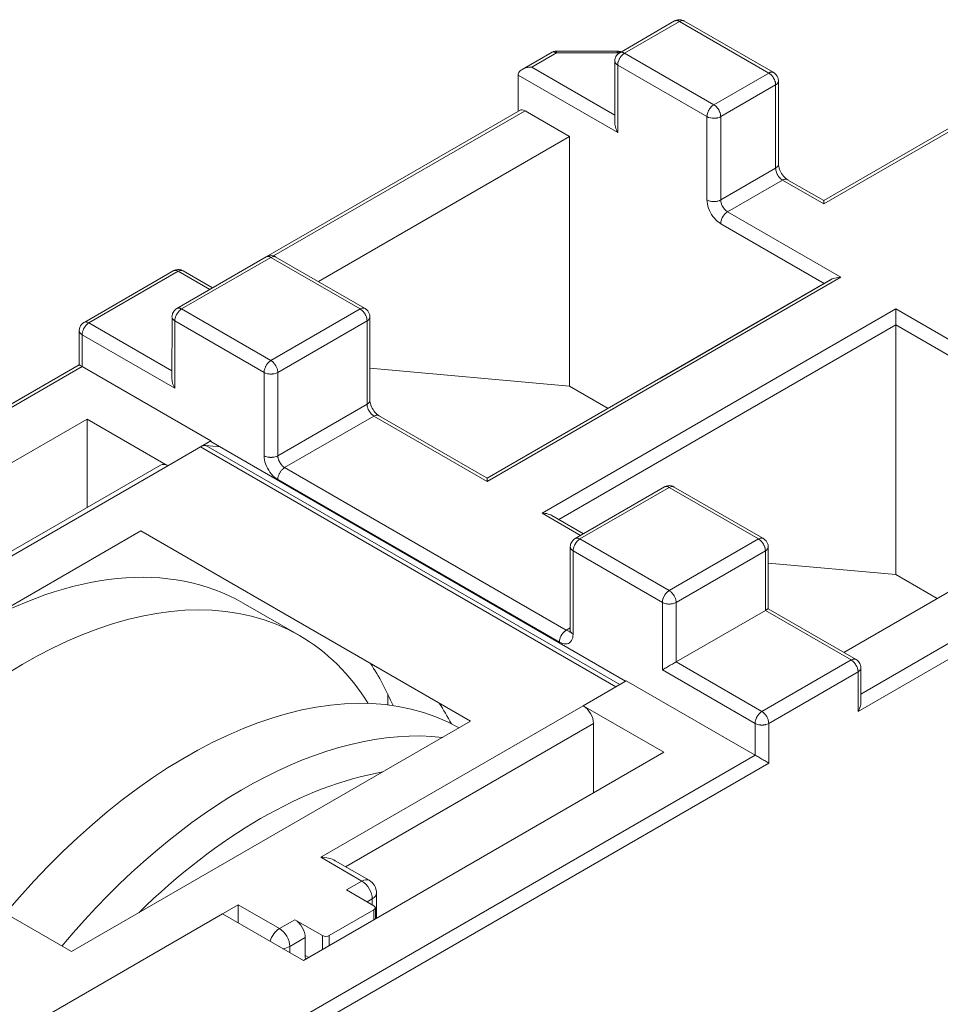
# Model space of a CAD drawing. Units: millimetres. Extents: x 307609 to 307819, y -433 to -136.
# Drawn here: x 307650 to 307660, y -220 to -210 of the extents above; entities that cross this region are included whole.
import ezdxf

# ---------------------------------------------------------------- set-up
doc = ezdxf.new("R2010")
doc.units = ezdxf.units.MM
doc.header["$MEASUREMENT"] = 0
doc.layers.add('3', color=1, linetype='Continuous', lineweight=0)

msp = doc.modelspace()

# ---------------------------------------------------------------- linework, layer by layer
at = {"layer": '3', "color": 35, "linetype": 'Continuous', "lineweight": 0}
for p, q in [((307656.449, -210.413), (307657.0147, -210.0864)), ((307657.9339, -210.6171), (307657.0147, -210.0864)), ((307657.0472, -210.077), (307657.0523, -210.0778)), ((307655.748, -210.4095), (307655.4944, -210.5558)), ((307655.7043, -210.4018), (307655.7043, -210.4018)), ((307655.748, -210.4095), (307655.7367, -210.4044)), ((307655.748, -210.4095), (307656.3722, -210.4095)), ((307656.3722, -210.4017), (307656.3722, -210.4095)), ((307656.3722, -210.4095), (307656.3835, -210.4044)), ((307656.3722, -210.4095), (307656.386, -210.4174)), ((307657.3683, -210.9437), (307656.449, -210.413)), ((307656.3496, -210.499), (307656.3496, -210.499)), ((307656.4049, -210.4562), (307656.408, -210.4522)), ((307655.4786, -210.5564), (307655.4944, -210.5558)), ((307655.4944, -210.5558), (307656.3491, -211.0493)), ((307656.3783, -210.5354), (307656.3653, -210.526)), ((307656.3783, -211.2295), (307656.3783, -210.5354)), ((307656.3783, -210.5354), (307657.2975, -211.0662)), ((307657.3683, -210.9437), (307657.9339, -210.6171)), ((307657.9339, -210.6171), (307657.9419, -210.6135)), ((307657.9834, -210.6125), (307657.9834, -210.6125)), ((307655.353, -210.6375), (307656.3783, -211.2295)), ((307655.353, -210.6375), (307655.353, -211.0126)), ((307658.0047, -210.7396), (307658.0039, -210.7269)), ((307658.029, -210.7161), (307658.0309, -210.7113)), ((307657.439, -211.0662), (307658.0047, -210.7396)), ((307658.0047, -210.7396), (307658.0047, -211.5969)), ((307658.4996, -211.9643), (307660.4856, -210.8177)), ((307655.4237, -211.0049), (307652.8329, -212.5007)), ((307655.4237, -211.0049), (307655.8833, -211.2703)), ((307657.3603, -210.9493), (307657.3683, -210.9437)), ((307657.2975, -211.0662), (307657.2975, -211.9235)), ((307657.3795, -211.0827), (307657.3844, -211.082)), ((307657.4382, -211.0535), (307657.439, -211.0662)), ((307657.439, -211.9235), (307657.439, -211.0662)), ((307655.8833, -211.2703), (307653.2957, -212.7643)), ((307655.8833, -213.8408), (307655.8833, -211.2703)), ((307657.439, -211.9235), (307658.0047, -211.5969)), ((307658.0047, -211.5969), (307658.0159, -211.5892)), ((307658.0047, -211.5969), (307658.0052, -211.607)), ((307658.0336, -211.5609), (307658.0336, -211.551)), ((307657.5097, -212.046), (307658.0754, -211.7194)), ((307658.0754, -211.7194), (307658.4996, -211.9643)), ((307657.4256, -211.9299), (307657.439, -211.9235)), ((307657.479, -212.0201), (307657.4768, -212.0176)), ((307658.6764, -212.7196), (307657.5097, -212.046)), ((307657.4219, -212.1574), (307657.439, -212.1684)), ((307657.439, -212.1684), (307657.44, -212.1536)), ((307657.439, -212.1684), (307658.5057, -212.7843)), ((307651.8882, -213.0462), (307652.8074, -212.5154)), ((307652.8153, -212.5119), (307652.8074, -212.5154)), ((307652.8074, -212.5154), (307653.7267, -213.0462)), ((307651.8087, -212.6507), (307651.8118, -212.6502)), ((307651.8165, -212.6468), (307651.8165, -212.6468)), ((307650.9336, -213.189), (307651.8528, -212.6583)), ((307651.8528, -212.6583), (307652.1771, -212.8455)), ((307655.0348, -214.822), (307658.6764, -212.7196)), ((307658.6606, -212.7201), (307658.6764, -212.7196)), ((307651.8882, -213.0462), (307651.8803, -213.0518)), ((307651.8882, -213.0462), (307652.8074, -213.5769)), ((307653.7267, -213.0462), (307652.8074, -213.5769)), ((307653.7707, -213.0385), (307653.7677, -213.0381)), ((307653.7761, -213.0416), (307653.7761, -213.0416)), ((307659.2421, -213.0462), (307655.6005, -215.1486)), ((307660.4088, -213.7198), (307659.2421, -213.0462)), ((307659.2421, -213.0558), (307659.2421, -213.0462)), ((307651.7888, -213.1322), (307651.7888, -213.1322)), ((307651.8175, -213.1686), (307651.8045, -213.1592)), ((307653.7966, -213.156), (307653.7974, -213.1686)), ((307650.9121, -213.2053), (307650.9029, -213.2149)), ((307650.9336, -213.189), (307651.7883, -213.6825)), ((307651.8175, -213.1686), (307652.7367, -213.6994)), ((307651.8175, -213.8627), (307651.8175, -213.1686)), ((307653.7974, -213.1686), (307652.8781, -213.6994)), ((307653.7974, -213.1686), (307653.7974, -214.026)), ((307655.7711, -215.2134), (307659.2421, -213.2095)), ((307659.2421, -215.78), (307659.2421, -213.2095)), ((307659.2421, -213.2095), (307660.3381, -213.8422)), ((307650.8342, -213.2709), (307650.8336, -213.6204)), ((307650.8342, -213.271), (307650.8342, -213.2771)), ((307650.8342, -213.2772), (307650.8354, -213.28)), ((307650.8629, -213.6381), (307650.8629, -213.3115)), ((307650.8629, -213.3115), (307651.8175, -213.8627)), ((307645.1255, -216.9506), (307650.8629, -213.6381)), ((307650.8336, -213.6212), (307650.8342, -213.6216)), ((307650.8342, -213.6216), (307650.8361, -213.6227)), ((307650.8629, -213.6381), (307652.1887, -214.4036)), ((307652.7995, -213.5825), (307652.8074, -213.5769)), ((307652.8074, -213.5769), (307652.818, -213.5839)), ((307655.8833, -213.8408), (307653.8262, -213.657)), ((307652.7367, -213.6994), (307652.7367, -214.5567)), ((307652.8781, -213.6994), (307652.8693, -213.7034)), ((307652.8781, -213.6994), (307652.8781, -214.5567)), ((307656.2798, -214.0697), (307655.8833, -213.8408)), ((307653.7974, -214.026), (307652.8781, -214.5567)), ((307653.7974, -214.026), (307653.7979, -214.0361)), ((307653.8263, -213.9801), (307653.8263, -213.99)), ((307652.9488, -214.6792), (307653.8681, -214.1484)), ((307653.8681, -214.1484), (307655.0348, -214.822)), ((307650.9138, -214.1803), (307647.2015, -216.3236)), ((307651.7447, -214.6599), (307650.9138, -214.1803)), ((307650.9138, -214.1803), (307650.9138, -215.0889)), ((307652.1887, -214.4036), (307651.7447, -214.6599)), ((307656.3605, -216.9348), (307652.0825, -214.4649)), ((307656.3993, -216.9124), (307652.1356, -214.4507)), ((307652.1356, -214.4507), (307652.2798, -214.4638)), ((307652.1887, -214.4036), (307652.1887, -214.4112)), ((307652.1887, -214.4112), (307656.4601, -216.8773)), ((307652.8648, -214.5631), (307652.8781, -214.5567)), ((307652.8781, -214.5567), (307652.8786, -214.5668)), ((307651.6697, -214.6525), (307649.0421, -216.1696)), ((307649.0421, -216.2203), (307651.7447, -214.6599)), ((307655.848, -216.353), (307652.9488, -214.6792)), ((307661.8937, -214.7404), (307658.7057, -216.581)), ((307652.8611, -214.7906), (307652.8781, -214.8016)), ((307652.8781, -214.8016), (307652.8792, -214.7868)), ((307652.8781, -214.8016), (307655.7773, -216.4754)), ((307655.0348, -214.8134), (307655.0348, -214.822)), ((307656.9411, -214.8739), (307656.9462, -214.8747)), ((307655.9894, -215.414), (307656.9086, -214.8833)), ((307657.8279, -215.414), (307656.9086, -214.8833)), ((307662.3534, -215.0058), (307658.8823, -217.0098)), ((307655.6005, -215.1486), (307655.9955, -215.3767)), ((307655.6163, -215.1492), (307655.6005, -215.1486)), ((307658.8532, -217.1899), (307662.4241, -215.1282)), ((307649.6961, -216.353), (307651.4673, -215.3304)), ((307651.4673, -215.3304), (307654.8614, -217.29)), ((307655.9453, -215.4573), (307655.9484, -215.4533)), ((307656.9086, -215.9447), (307655.9894, -215.414)), ((307656.9086, -215.9447), (307657.8279, -215.414)), ((307657.8279, -215.414), (307657.8358, -215.4105)), ((307657.8384, -215.421), (307657.8279, -215.414)), ((307657.8773, -215.4095), (307657.8773, -215.4095)), ((307655.89, -215.5019), (307655.89, -215.5)), ((307655.9187, -215.5365), (307656.8379, -216.0672)), ((307655.9187, -216.3938), (307655.9187, -215.5365)), ((307656.9793, -216.0672), (307657.8986, -215.5365)), ((307657.8986, -215.5365), (307657.8986, -216.1488)), ((307657.9229, -215.513), (307657.9248, -215.5082)), ((307657.9274, -215.6625), (307659.2421, -215.78)), ((307659.6676, -216.0256), (307659.2421, -215.78)), ((307656.9007, -215.9503), (307656.9086, -215.9447)), ((307656.9086, -215.9447), (307656.9192, -215.9517)), ((307653.1024, -216.4087), (307652.5211, -216.0731)), ((307656.8379, -216.0672), (307656.8379, -216.7612)), ((307656.9198, -216.0837), (307656.9248, -216.0831)), ((307656.9793, -216.6796), (307656.9793, -216.0672)), ((307656.9793, -216.6796), (307657.8986, -216.1488)), ((307658.7825, -216.6592), (307657.8986, -216.1488)), ((307655.8357, -216.3613), (307655.848, -216.353)), ((307655.8898, -216.3288), (307655.848, -216.353)), ((307655.8898, -216.3578), (307655.8898, -216.3479)), ((307655.9177, -216.4129), (307655.9187, -216.3938)), ((307656.9618, -216.6897), (307656.971, -216.6844)), ((307656.971, -216.6844), (307656.9793, -216.6796)), ((307656.9793, -216.6796), (307657.8632, -217.1899)), ((307657.8632, -217.1899), (307658.7825, -216.6592)), ((307658.7904, -216.6648), (307658.7825, -216.6592)), ((307658.8039, -216.6506), (307658.8131, -216.6497)), ((307656.8379, -216.7612), (307657.7925, -217.3124)), ((307657.9339, -217.3124), (307658.8532, -216.7816)), ((307658.8532, -216.7816), (307658.8532, -217.1899)), ((307658.8813, -216.7257), (307658.8813, -216.7257)), ((307658.8819, -216.7469), (307658.8825, -217.0906)), ((307656.0227, -217.1298), (307656.4667, -216.8735)), ((307656.4667, -216.8735), (307657.7925, -217.639)), ((307654.0095, -217.1223), (307654.0095, -217.0079)), ((307653.3201, -218.6902), (307656.0227, -217.1298)), ((307656.8535, -217.6095), (307656.0227, -217.1298)), ((307657.8632, -217.1899), (307657.8711, -217.1955)), ((307650.7535, -219.6617), (307654.8614, -217.29)), ((307653.5761, -218.7873), (307656.1287, -217.3136)), ((307656.1287, -217.3136), (307656.1287, -218.028)), ((307657.7925, -217.3124), (307657.7925, -217.639)), ((307657.7959, -217.2856), (307657.7996, -217.2729)), ((307657.9339, -217.7206), (307657.9339, -217.3124)), ((307657.8414, -217.3275), (307657.8471, -217.3282)), ((307656.8535, -217.6095), (307653.1412, -219.7528)), ((307647.3593, -217.7021), (307650.7535, -219.6617)), ((307651.1457, -221.6398), (307657.9339, -217.7206)), ((307657.7925, -217.639), (307651.1749, -221.4597)), ((307657.8632, -217.6798), (307657.8744, -217.6862)), ((307653.7443, -218.9351), (307653.3201, -218.6902)), ((307653.8193, -218.9277), (307653.4701, -218.7261)), ((307653.5852, -219.027), (307653.7443, -218.9351)), ((307653.8681, -219.1903), (307653.5852, -219.027)), ((307653.7974, -219.1495), (307653.8504, -219.1189)), ((307653.8504, -219.1189), (307653.8504, -219.1801)), ((307653.8943, -219.318), (307653.8943, -219.0576)), ((307652.4715, -219.1801), (307652.2921, -219.2837)), ((307652.4715, -219.1801), (307652.4715, -219.3662)), ((307652.4715, -219.1801), (307652.8958, -219.425)), ((307653.8681, -219.2311), (307653.4085, -219.4965)), ((307653.8681, -219.3332), (307653.8681, -219.2311)), ((307653.8827, -219.3247), (307653.8827, -219.2107)), ((307652.3104, -219.2732), (307650.2203, -220.4798)), ((307653.1412, -219.7528), (307652.3104, -219.2732)), ((307653.0549, -219.3332), (307652.8958, -219.425)), ((307653.0549, -219.3332), (307653.3377, -219.4965)), ((307653.161, -219.5169), (307653.0019, -219.6088)), ((307653.161, -219.5169), (307653.161, -219.7006)), ((307653.3377, -219.4965), (307653.3377, -219.6394)), ((307653.4085, -219.4965), (307653.4085, -219.5985)), ((307653.0019, -219.6088), (307653.0019, -219.6724)), ((307653.161, -219.7006), (307653.1963, -219.721))]:
    msp.add_line(p, q, dxfattribs=at)
at = {"layer": '3', "color": 35, "linetype": 'Continuous', "lineweight": 0, "flags": 128}
for points in [[(307657.0682, -210.0842), (307657.0682, -210.0842), (307657.0628, -210.0804), (307657.051, -210.0748), (307657.0389, -210.0713), (307657.0317, -210.0697), (307657.0187, -210.0681), (307657.0061, -210.0687), (307656.9974, -210.0696), (307656.9849, -210.0727), (307656.9765, -210.0761), (307656.9647, -210.0814), (307656.399, -210.408), (307656.3885, -210.4155), (307656.3814, -210.4211), (307656.3725, -210.4304), (307656.3674, -210.4375), (307656.3605, -210.4481), (307656.3554, -210.4602), (307656.3531, -210.4672), (307656.3502, -210.4795), (307656.3491, -210.4925), (307656.3496, -210.499), (307656.3496, -210.5011), (307656.349, -211.1309), (307656.349, -211.1309)], [(307657.0472, -210.077), (307657.0454, -210.0767), (307657.0388, -210.0779), (307657.0304, -210.0793), (307657.0226, -210.0828), (307657.0147, -210.0864), (307657.0042, -210.0812), (307656.999, -210.0796), (307656.9932, -210.0778), (307656.9841, -210.0769), (307656.9828, -210.0767), (307656.9732, -210.0779), (307656.9707, -210.079), (307656.9647, -210.0814)], [(307657.0523, -210.0778), (307657.0557, -210.0783), (307657.0588, -210.0787)], [(307658.0318, -210.6783), (307658.0318, -210.6783), (307658.0274, -210.6631), (307658.0205, -210.6487), (307658.0115, -210.6357), (307658.0006, -210.6242), (307657.9879, -210.6146), (307657.9834, -210.6125), (307657.978, -210.6094), (307657.0588, -210.0787), (307657.0588, -210.0787)], [(307655.3944, -210.5798), (307655.7039, -210.4018), (307655.7, -210.4035), (307655.7003, -210.4034)], [(307655.693, -210.4081), (307655.7, -210.4035), (307655.7, -210.4035)], [(307655.7039, -210.4018), (307655.7138, -210.3976), (307655.7184, -210.3957)], [(307655.7043, -210.4018), (307655.7039, -210.4018), (307655.7039, -210.4018)], [(307655.7367, -210.4044), (307655.7333, -210.4029), (307655.7322, -210.4024), (307655.7252, -210.4012), (307655.7173, -210.3998), (307655.7144, -210.4003), (307655.7046, -210.4017), (307655.7043, -210.4018)], [(307655.7184, -210.3957), (307655.7184, -210.3957), (307655.7331, -210.3922), (307655.748, -210.3913), (307655.748, -210.3913)], [(307655.7479, -210.3913), (307655.748, -210.3913), (307656.3722, -210.3913), (307656.3723, -210.3913)], [(307655.748, -210.3913), (307655.748, -210.3913), (307655.748, -210.3913), (307655.748, -210.3922), (307655.748, -210.3925), (307655.748, -210.3958), (307655.748, -210.3987), (307655.748, -210.3994), (307655.748, -210.4017), (307655.748, -210.4095)], [(307656.3722, -210.3913), (307656.3722, -210.3913), (307656.3722, -210.3913), (307656.3722, -210.3922), (307656.3722, -210.3925), (307656.3722, -210.3958), (307656.3722, -210.3987), (307656.3722, -210.3994), (307656.3722, -210.4017)], [(307656.3727, -210.3913), (307656.3872, -210.3922), (307656.4018, -210.3957), (307656.4018, -210.3957)], [(307656.3835, -210.4044), (307656.3869, -210.4029), (307656.388, -210.4024), (307656.395, -210.4012), (307656.4029, -210.3998), (307656.4058, -210.4003), (307656.4111, -210.401)], [(307656.399, -210.408), (307656.4051, -210.4056), (307656.4076, -210.4045), (307656.4172, -210.4033), (307656.4184, -210.4035), (307656.4275, -210.4044), (307656.4333, -210.4062), (307656.4385, -210.4078), (307656.449, -210.413), (307656.4411, -210.4186), (307656.4333, -210.4241), (307656.4249, -210.4323), (307656.4183, -210.4388), (307656.4165, -210.4411), (307656.4114, -210.4478), (307656.408, -210.4522)], [(307656.4018, -210.3957), (307656.4064, -210.3976), (307656.4125, -210.4002)], [(307656.3653, -210.526), (307656.3643, -210.5253), (307656.3643, -210.5253), (307656.3559, -210.5152), (307656.3546, -210.5137), (307656.3544, -210.5131), (307656.3509, -210.5043), (307656.3496, -210.5011)], [(307656.3783, -210.5354), (307656.38, -210.5176), (307656.3801, -210.5162), (307656.3801, -210.5161), (307656.3846, -210.4985), (307656.3853, -210.496), (307656.3857, -210.4951), (307656.3915, -210.4809), (307656.3937, -210.4756), (307656.3955, -210.4725), (307656.3996, -210.4655), (307656.4049, -210.4562)], [(307655.353, -210.6375), (307655.3539, -210.6284), (307655.3565, -210.6193), (307655.3609, -210.6105), (307655.367, -210.6021), (307655.3747, -210.5941), (307655.3839, -210.5866), (307655.3944, -210.5798), (307655.3944, -210.5798)], [(307655.3944, -210.5798), (307655.4062, -210.5737), (307655.4192, -210.5684), (307655.4331, -210.5639), (307655.4477, -210.5604), (307655.463, -210.5579), (307655.4786, -210.5564)], [(307658.0039, -210.7269), (307658.0027, -210.7203), (307658.0013, -210.7128), (307657.9976, -210.7001), (307657.9971, -210.6984), (307657.9912, -210.6839), (307657.9891, -210.6798), (307657.9839, -210.6699), (307657.9779, -210.6604), (307657.9754, -210.6565), (307657.9658, -210.6442), (307657.9646, -210.643), (307657.9554, -210.6333), (307657.9496, -210.6284), (307657.9445, -210.6241), (307657.9339, -210.6171)], [(307657.9419, -210.6135), (307657.9497, -210.61), (307657.958, -210.6086), (307657.9646, -210.6075), (307657.9664, -210.6077), (307657.9715, -210.6085), (307657.975, -210.609), (307657.978, -210.6094)], [(307658.0047, -210.7396), (307658.0117, -210.7345), (307658.0186, -210.7295), (307658.0241, -210.7229), (307658.0283, -210.7178), (307658.029, -210.7161)], [(307658.0309, -210.7113), (307658.0322, -210.7081), (307658.0333, -210.7052)], [(307658.0318, -210.6783), (307658.0318, -210.6783), (307658.0338, -210.6941), (307658.0333, -210.7052), (307658.0331, -211.5625), (307658.0332, -211.2297)], [(307658.1294, -211.7172), (307658.118, -211.7098), (307658.1066, -211.7008), (307658.0955, -211.6904), (307658.0849, -211.6788), (307658.075, -211.6662), (307658.0659, -211.6526), (307658.0577, -211.6384), (307658.0506, -211.6238), (307658.0446, -211.6089), (307658.0398, -211.5939), (307658.0364, -211.5792), (307658.0343, -211.5648), (307658.0336, -211.551), (307658.0333, -210.7051)], [(307660.4379, -210.8116), (307660.4376, -210.8117), (307660.4415, -210.8101), (307658.4996, -211.9305), (307658.1208, -211.7122), (307658.1213, -211.7125)], [(307655.3796, -210.9973), (307655.3796, -210.9973), (307652.7589, -212.5098)], [(307655.3796, -210.9973), (307655.393, -210.9953), (307655.408, -210.9979), (307655.4237, -211.0049)], [(307657.3795, -211.0827), (307657.3687, -211.0827), (307657.3606, -211.0827), (307657.3571, -211.0827), (307657.3514, -211.082), (307657.3362, -211.08), (307657.3352, -211.0798), (307657.3327, -211.0791), (307657.3152, -211.0743), (307657.3151, -211.0742), (307657.3138, -211.0736), (307657.2975, -211.0662), (307657.2992, -211.0483), (307657.2993, -211.047), (307657.2994, -211.0468), (307657.3039, -211.0293), (307657.3045, -211.0267), (307657.3049, -211.0258), (307657.3108, -211.0116), (307657.313, -211.0063), (307657.3148, -211.0032), (307657.3188, -210.9962), (307657.3242, -210.987), (307657.3272, -210.983), (307657.3307, -210.9785), (307657.3358, -210.9718), (307657.3376, -210.9695), (307657.3442, -210.963), (307657.3525, -210.9548), (307657.3603, -210.9493)], [(307657.3683, -210.9437), (307657.3788, -210.9507), (307657.3839, -210.955), (307657.3897, -210.9599), (307657.3989, -210.9696), (307657.4001, -210.9708), (307657.4097, -210.9831), (307657.4122, -210.987), (307657.4183, -210.9965), (307657.4234, -211.0064), (307657.4255, -211.0105), (307657.4314, -211.025), (307657.4319, -211.0267), (307657.4356, -211.0394), (307657.437, -211.0469), (307657.4382, -211.0535)], [(307656.3783, -211.2295), (307656.3708, -211.2155), (307656.3643, -211.2012), (307656.3589, -211.1867), (307656.3546, -211.1723), (307656.3515, -211.158), (307656.3496, -211.1442), (307656.349, -211.1309)], [(307657.3844, -211.082), (307657.39, -211.0813), (307657.3984, -211.0802), (307657.4013, -211.0798), (307657.4102, -211.0774), (307657.4215, -211.0742), (307657.4302, -211.0702), (307657.439, -211.0662)], [(307658.0052, -211.607), (307658.0065, -211.6161), (307658.0067, -211.6176), (307658.0092, -211.6285), (307658.0118, -211.6364), (307658.0128, -211.6395), (307658.0172, -211.6505), (307658.0202, -211.6567), (307658.0224, -211.6613), (307658.0285, -211.6717), (307658.0314, -211.676), (307658.0352, -211.6817), (307658.0425, -211.691), (307658.0447, -211.6935), (307658.0503, -211.6996), (307658.0584, -211.7072), (307658.0596, -211.7082), (307658.0668, -211.7138), (307658.0754, -211.7194), (307658.0876, -211.7135), (307658.091, -211.7126), (307658.0995, -211.7103), (307658.1059, -211.7101), (307658.1107, -211.7099), (307658.1194, -211.7119), (307658.1208, -211.7122)], [(307658.0159, -211.5892), (307658.0183, -211.5867), (307658.0246, -211.5805), (307658.028, -211.5751), (307658.0305, -211.571), (307658.0331, -211.5625), (307658.0336, -211.5611), (307658.0336, -211.5611)], [(307657.4219, -212.1574), (307657.4051, -212.1441), (307657.3888, -212.1289), (307657.3732, -212.1118), (307657.3586, -212.0931), (307657.3452, -212.0732), (307657.3331, -212.0523), (307657.3226, -212.0307), (307657.3137, -212.0087), (307657.3067, -211.9867), (307657.3017, -211.9649), (307657.2986, -211.9438), (307657.2975, -211.9235), (307657.3109, -211.9299), (307657.3152, -211.9314), (307657.326, -211.935), (307657.3354, -211.9369), (307657.3424, -211.9384), (307657.3571, -211.9399), (307657.3595, -211.9402), (307657.377, -211.9402), (307657.3794, -211.9399), (307657.3941, -211.9384), (307657.4012, -211.9369), (307657.4105, -211.935), (307657.4213, -211.9314), (307657.4256, -211.9299)], [(307657.4768, -212.0176), (307657.4695, -212.0083), (307657.4657, -212.0026), (307657.4628, -211.9983), (307657.4568, -211.9879), (307657.4545, -211.9833), (307657.4515, -211.9771), (307657.4471, -211.9661), (307657.4461, -211.963), (307657.4436, -211.9551), (307657.441, -211.9442), (307657.4408, -211.9427), (307657.4395, -211.9336), (307657.439, -211.9235)], [(307658.4996, -211.9643), (307658.4996, -211.9557), (307658.4996, -211.9482), (307658.4996, -211.9419), (307658.4996, -211.937), (307658.4996, -211.9334), (307658.4996, -211.9312), (307658.4996, -211.9305)], [(307657.44, -212.1536), (307657.441, -212.1492), (307657.4432, -212.138), (307657.4462, -212.1289), (307657.4484, -212.1221), (307657.4545, -212.1086), (307657.4555, -212.1064), (307657.4642, -212.0913), (307657.4657, -212.0893), (307657.4743, -212.0773), (307657.4791, -212.072), (307657.4855, -212.0648), (307657.494, -212.0573), (307657.4974, -212.0543), (307657.5097, -212.046), (307657.5012, -212.0404), (307657.494, -212.0348), (307657.4928, -212.0338), (307657.4846, -212.0262), (307657.479, -212.0201)], [(307652.8609, -212.5132), (307652.8609, -212.5132), (307652.8555, -212.5095), (307652.8437, -212.5039), (307652.8316, -212.5003), (307652.8244, -212.4988), (307652.8115, -212.4972), (307652.7988, -212.4978), (307652.7901, -212.4987), (307652.7776, -212.5017), (307652.7692, -212.5051), (307652.7574, -212.5105), (307651.8382, -213.0412), (307651.8277, -213.0487), (307651.8205, -213.0543), (307651.8116, -213.0636), (307651.8065, -213.0707), (307651.7996, -213.0813), (307651.7945, -213.0934), (307651.7923, -213.1004), (307651.7893, -213.1127), (307651.7883, -213.1257), (307651.7888, -213.1322), (307651.7888, -213.1343), (307651.7882, -213.7641), (307651.7882, -213.7641)], [(307652.8074, -212.5154), (307652.7969, -212.5103), (307652.7917, -212.5087), (307652.7859, -212.5069), (307652.7768, -212.5059), (307652.7756, -212.5058), (307652.766, -212.507), (307652.7635, -212.508), (307652.7574, -212.5105)], [(307652.8515, -212.5078), (307652.8485, -212.5073), (307652.845, -212.5068), (307652.8399, -212.5061), (307652.8381, -212.5058), (307652.8315, -212.507), (307652.8232, -212.5084), (307652.8153, -212.5119)], [(307653.8259, -213.6588), (307653.8258, -213.9916), (307653.826, -213.1343), (307653.8265, -213.1231), (307653.8245, -213.1074), (307653.8201, -213.0922), (307653.8133, -213.0778), (307653.8043, -213.0647), (307653.7933, -213.0532), (307653.7806, -213.0436), (307653.7761, -213.0416), (307653.7707, -213.0385), (307652.8515, -212.5078), (307652.8515, -212.5078)], [(307652.2064, -212.8286), (307651.9028, -212.6534), (307651.8911, -212.648), (307651.8827, -212.6446), (307651.8701, -212.6416), (307651.8615, -212.6407), (307651.8488, -212.6401), (307651.8358, -212.6417), (307651.8286, -212.6432), (307651.8165, -212.6468), (307651.8087, -212.6507), (307650.8895, -213.1814), (307650.8796, -213.1865), (307650.867, -213.1961), (307650.867, -213.1961)], [(307651.7975, -212.6572), (307651.7975, -212.6572), (307651.8047, -212.6524), (307651.8165, -212.6468)], [(307651.9028, -212.6534), (307651.8968, -212.6509), (307651.8943, -212.6499), (307651.8847, -212.6487), (307651.8835, -212.6488), (307651.8743, -212.6498), (307651.8685, -212.6516), (307651.8634, -212.6532), (307651.8528, -212.6583), (307651.8449, -212.6548), (307651.8371, -212.6513), (307651.8287, -212.6498), (307651.8221, -212.6487), (307651.8203, -212.649), (307651.8152, -212.6497), (307651.8118, -212.6502)], [(307651.8034, -212.6538), (307651.8034, -212.6538), (307651.8034, -212.6538)], [(307658.5877, -212.7377), (307658.5882, -212.7374), (307655.0348, -214.7882), (307653.9135, -214.1413), (307653.915, -214.1422)], [(307658.5764, -212.7435), (307658.5764, -212.7435), (307656.8071, -213.7653)], [(307658.5764, -212.7435), (307658.5882, -212.7374), (307658.6012, -212.7321), (307658.615, -212.7276), (307658.6297, -212.7241), (307658.6449, -212.7216), (307658.6606, -212.7201)], [(307651.8803, -213.0518), (307651.8724, -213.0573), (307651.8641, -213.0655), (307651.8575, -213.072), (307651.8557, -213.0743), (307651.8506, -213.081), (307651.8471, -213.0854), (307651.8441, -213.0894), (307651.8387, -213.0987), (307651.8347, -213.1057), (307651.8329, -213.1088), (307651.8307, -213.1141), (307651.8248, -213.1283), (307651.8245, -213.1292), (307651.8238, -213.1317), (307651.8193, -213.1493), (307651.8192, -213.1494), (307651.8191, -213.1508), (307651.8175, -213.1686)], [(307651.8382, -213.0412), (307651.8442, -213.0388), (307651.8467, -213.0377), (307651.8563, -213.0365), (307651.8575, -213.0367), (307651.8667, -213.0376), (307651.8725, -213.0394), (307651.8776, -213.041), (307651.8882, -213.0462)], [(307653.7677, -213.0381), (307653.7642, -213.0376), (307653.7591, -213.0368), (307653.7573, -213.0365), (307653.7508, -213.0377), (307653.7424, -213.0391), (307653.7346, -213.0426), (307653.7267, -213.0462), (307653.7372, -213.0532), (307653.7423, -213.0575), (307653.7481, -213.0624), (307653.7573, -213.072), (307653.7585, -213.0733), (307653.7681, -213.0856), (307653.7706, -213.0895), (307653.7767, -213.0989), (307653.7818, -213.1089), (307653.7839, -213.113), (307653.7898, -213.1275), (307653.7903, -213.1292), (307653.794, -213.1419), (307653.7954, -213.1494), (307653.7966, -213.156)], [(307659.2421, -213.2095), (307659.2421, -213.1998), (307659.2421, -213.1892), (307659.2421, -213.1779), (307659.2421, -213.1659), (307659.2421, -213.1535), (307659.2421, -213.1407), (307659.2421, -213.1278), (307659.2421, -213.1149), (307659.2421, -213.1021), (307659.2421, -213.0897), (307659.2421, -213.0777), (307659.2421, -213.0664), (307659.2421, -213.0558)], [(307651.8045, -213.1592), (307651.8035, -213.1585), (307651.8034, -213.1585), (307651.795, -213.1484), (307651.7938, -213.1469), (307651.7936, -213.1463), (307651.7901, -213.1375), (307651.7888, -213.1343)], [(307653.826, -213.1343), (307653.8249, -213.1371), (307653.8236, -213.1404), (307653.8217, -213.1452), (307653.821, -213.1469), (307653.8168, -213.152), (307653.8113, -213.1585), (307653.8044, -213.1636), (307653.7974, -213.1686)], [(307653.9222, -214.1463), (307653.9107, -214.1388), (307653.8993, -214.1298), (307653.8882, -214.1195), (307653.8776, -214.1079), (307653.8677, -214.0952), (307653.8586, -214.0817), (307653.8504, -214.0675), (307653.8433, -214.0529), (307653.8373, -214.0379), (307653.8325, -214.023), (307653.8291, -214.0082), (307653.827, -213.9939), (307653.8263, -213.9801), (307653.826, -213.1342)], [(307650.867, -213.1961), (307650.867, -213.1961), (307650.856, -213.2076), (307650.847, -213.2207), (307650.8402, -213.235), (307650.8357, -213.2503), (307650.8337, -213.266), (307650.8342, -213.271), (307650.8342, -213.271)], [(307650.9029, -213.2149), (307650.9017, -213.2162), (307650.8921, -213.2285), (307650.8896, -213.2324), (307650.8836, -213.2418), (307650.8784, -213.2518), (307650.8763, -213.2559), (307650.8705, -213.2703), (307650.87, -213.272), (307650.8662, -213.2848), (307650.8649, -213.2923), (307650.8637, -213.2989), (307650.8629, -213.3115), (307650.8559, -213.3064), (307650.8489, -213.3014), (307650.8435, -213.2949), (307650.8392, -213.2898), (307650.8385, -213.2881), (307650.8366, -213.2833), (307650.8354, -213.28)], [(307650.8895, -213.1814), (307650.8895, -213.1814), (307650.8926, -213.181), (307650.896, -213.1804), (307650.9011, -213.1797), (307650.9029, -213.1794), (307650.9095, -213.1806), (307650.9179, -213.182), (307650.9257, -213.1855), (307650.9336, -213.189), (307650.9231, -213.196), (307650.9179, -213.2004), (307650.9121, -213.2053)], [(307650.8333, -213.6221), (307650.8342, -213.6216), (307645.0508, -216.96)], [(307650.8336, -213.6211), (307650.8336, -213.6212), (307647.4841, -215.5554)], [(307650.8361, -213.6227), (307650.8392, -213.6245), (307650.8435, -213.6269), (307650.8489, -213.6301)], [(307650.8489, -213.6301), (307650.8489, -213.6301), (307650.8554, -213.6338), (307650.8629, -213.6381)], [(307652.8693, -213.7034), (307652.8606, -213.7074), (307652.8493, -213.7106), (307652.8404, -213.713), (307652.8375, -213.7134), (307652.8292, -213.7145), (307652.8236, -213.7153), (307652.8186, -213.7159), (307652.8079, -213.7159), (307652.7998, -213.7159), (307652.7962, -213.7159), (307652.7906, -213.7152), (307652.7753, -213.7132), (307652.7744, -213.713), (307652.7718, -213.7123), (307652.7543, -213.7075), (307652.7542, -213.7074), (307652.753, -213.7068), (307652.7367, -213.6994), (307652.7384, -213.6815), (307652.7385, -213.6802), (307652.7385, -213.68), (307652.743, -213.6625), (307652.7437, -213.6599), (307652.7441, -213.659), (307652.7499, -213.6448), (307652.7521, -213.6395), (307652.7539, -213.6364), (307652.758, -213.6294), (307652.7633, -213.6202), (307652.7664, -213.6162), (307652.7698, -213.6117), (307652.7749, -213.605), (307652.7767, -213.6027), (307652.7833, -213.5962), (307652.7917, -213.588), (307652.7995, -213.5825)], [(307652.818, -213.5839), (307652.8231, -213.5882), (307652.8289, -213.5931), (307652.8381, -213.6028), (307652.8393, -213.604), (307652.8489, -213.6163), (307652.8514, -213.6202), (307652.8574, -213.6297), (307652.8626, -213.6396), (307652.8647, -213.6437), (307652.8705, -213.6582), (307652.871, -213.6599), (307652.8748, -213.6726), (307652.8761, -213.6801), (307652.8773, -213.6867), (307652.8781, -213.6994)], [(307651.8175, -213.8627), (307651.81, -213.8487), (307651.8035, -213.8344), (307651.7981, -213.8199), (307651.7938, -213.8055), (307651.7907, -213.7912), (307651.7888, -213.7774), (307651.7882, -213.7641)], [(307653.8263, -213.9902), (307653.8263, -213.9902), (307653.8258, -213.9916), (307653.8233, -214.0001), (307653.8207, -214.0041), (307653.8173, -214.0095), (307653.8111, -214.0158), (307653.8086, -214.0182), (307653.7974, -214.026)], [(307653.9135, -214.1413), (307653.9121, -214.141), (307653.9034, -214.139), (307653.8986, -214.1391), (307653.8923, -214.1394), (307653.8838, -214.1417), (307653.8804, -214.1426), (307653.8681, -214.1484), (307653.8596, -214.1429), (307653.8524, -214.1372), (307653.8512, -214.1363), (307653.843, -214.1287), (307653.8374, -214.1225), (307653.8352, -214.1201), (307653.8279, -214.1108), (307653.8241, -214.1051), (307653.8212, -214.1008), (307653.8152, -214.0904), (307653.8129, -214.0857), (307653.8099, -214.0796), (307653.8055, -214.0686), (307653.8045, -214.0654), (307653.802, -214.0576), (307653.7994, -214.0467), (307653.7992, -214.0452), (307653.7979, -214.0361)], [(307652.8611, -214.7906), (307652.8443, -214.7773), (307652.828, -214.7621), (307652.8124, -214.745), (307652.7978, -214.7263), (307652.7843, -214.7064), (307652.7723, -214.6855), (307652.7617, -214.6639), (307652.7529, -214.6419), (307652.7459, -214.6199), (307652.7408, -214.5981), (307652.7377, -214.577), (307652.7367, -214.5567), (307652.7501, -214.5631), (307652.7544, -214.5646), (307652.7652, -214.5682), (307652.7745, -214.5701), (307652.7815, -214.5716), (307652.7963, -214.5731), (307652.7987, -214.5734), (307652.8161, -214.5734), (307652.8186, -214.5731), (307652.8333, -214.5716), (307652.8403, -214.5701), (307652.8497, -214.5682), (307652.8605, -214.5646), (307652.8648, -214.5631)], [(307652.8786, -214.5668), (307652.88, -214.5759), (307652.8802, -214.5774), (307652.8827, -214.5883), (307652.8852, -214.5962), (307652.8862, -214.5993), (307652.8906, -214.6103), (307652.8937, -214.6165), (307652.8959, -214.6211), (307652.902, -214.6315), (307652.9048, -214.6358), (307652.9087, -214.6415), (307652.916, -214.6508), (307652.9182, -214.6533), (307652.9238, -214.6594), (307652.9319, -214.667), (307652.9331, -214.668), (307652.9403, -214.6736), (307652.9488, -214.6792), (307652.9366, -214.6875), (307652.9332, -214.6905), (307652.9247, -214.698), (307652.9183, -214.7052), (307652.9135, -214.7105), (307652.9048, -214.7225), (307652.9034, -214.7245), (307652.8947, -214.7396), (307652.8937, -214.7418), (307652.8876, -214.7553), (307652.8854, -214.7622), (307652.8824, -214.7712), (307652.8801, -214.7824), (307652.8792, -214.7868)], [(307655.0348, -214.7882), (307655.0348, -214.7889), (307655.0348, -214.7911), (307655.0348, -214.7947), (307655.0348, -214.7997), (307655.0348, -214.8059), (307655.0348, -214.8134)], [(307655.89, -215.5), (307655.89, -215.5), (307655.8895, -215.4935), (307655.8906, -215.4805), (307655.8935, -215.4683), (307655.8958, -215.4612), (307655.9009, -215.4492), (307655.9078, -215.4385), (307655.9129, -215.4315), (307655.9217, -215.4221), (307655.9289, -215.4166), (307655.9394, -215.409), (307656.8586, -214.8783), (307656.8704, -214.873), (307656.8788, -214.8696), (307656.8913, -214.8666), (307656.9, -214.8657), (307656.9127, -214.865), (307656.9256, -214.8666), (307656.9329, -214.8682), (307656.945, -214.8718), (307656.9567, -214.8773), (307656.9621, -214.8811), (307656.9621, -214.8811)], [(307656.9411, -214.8739), (307656.9393, -214.8737), (307656.9327, -214.8748), (307656.9244, -214.8762), (307656.9166, -214.8797), (307656.9086, -214.8833), (307656.8981, -214.8781), (307656.893, -214.8765), (307656.8872, -214.8747), (307656.878, -214.8738), (307656.8768, -214.8736), (307656.8672, -214.8748), (307656.8647, -214.8759), (307656.8586, -214.8783)], [(307656.9462, -214.8747), (307656.9497, -214.8752), (307656.9527, -214.8756)], [(307656.9527, -214.8756), (307657.872, -215.4064), (307657.8773, -215.4095), (307657.8819, -215.4115), (307657.8945, -215.4211), (307657.9055, -215.4326), (307657.9145, -215.4457), (307657.9213, -215.46), (307657.9258, -215.4752), (307657.9258, -215.4753)], [(307655.7005, -215.1726), (307655.6887, -215.1665), (307655.6757, -215.1612), (307655.6619, -215.1567), (307655.6472, -215.1532), (307655.632, -215.1507), (307655.6163, -215.1492)], [(307656.0245, -215.3599), (307655.7005, -215.1726), (307655.7005, -215.1726)], [(307655.9453, -215.4573), (307655.94, -215.4665), (307655.9359, -215.4736), (307655.9341, -215.4767), (307655.9319, -215.4819), (307655.9261, -215.4961), (307655.9257, -215.497), (307655.925, -215.4996), (307655.9205, -215.5172), (307655.9205, -215.5173), (307655.9203, -215.5186), (307655.9187, -215.5365), (307655.9057, -215.5271), (307655.9047, -215.5264), (307655.9047, -215.5263), (307655.8962, -215.5162), (307655.895, -215.5147), (307655.8948, -215.5142), (307655.8913, -215.5054), (307655.89, -215.5021), (307655.89, -215.5021)], [(307655.9484, -215.4533), (307655.9518, -215.4488), (307655.9569, -215.4421), (307655.9587, -215.4398), (307655.9653, -215.4333), (307655.9737, -215.4251), (307655.9815, -215.4196), (307655.9894, -215.414), (307655.9789, -215.4088), (307655.9737, -215.4072), (307655.9679, -215.4055), (307655.9588, -215.4045), (307655.9575, -215.4044), (307655.9479, -215.4056), (307655.9454, -215.4066), (307655.9394, -215.409)], [(307657.8358, -215.4105), (307657.8436, -215.407), (307657.852, -215.4055), (307657.8586, -215.4044), (307657.8604, -215.4046), (307657.8655, -215.4054), (307657.8689, -215.4059), (307657.872, -215.4064)], [(307657.9229, -215.513), (307657.9223, -215.5147), (307657.918, -215.5198), (307657.9125, -215.5264), (307657.9056, -215.5314), (307657.8986, -215.5365), (307657.8978, -215.5239), (307657.8966, -215.5172), (307657.8952, -215.5098), (307657.8915, -215.497), (307657.891, -215.4953), (307657.8852, -215.4809), (307657.883, -215.4767), (307657.8779, -215.4668), (307657.8718, -215.4574), (307657.8693, -215.4534), (307657.8597, -215.4412), (307657.8585, -215.4399), (307657.8493, -215.4303), (307657.8436, -215.4254), (307657.8384, -215.421)], [(307657.9272, -216.1323), (307657.9272, -215.5021), (307657.9278, -215.491), (307657.9258, -215.4752), (307657.9258, -215.4752)], [(307655.8872, -216.3706), (307655.8872, -216.3706), (307655.8891, -216.3597), (307655.8898, -216.3479), (307655.89, -215.5)], [(307657.9248, -215.5082), (307657.9261, -215.505), (307657.9272, -215.5021), (307657.9272, -215.5021)], [(307657.9273, -215.5018), (307657.9279, -216.1319), (307658.8325, -216.6542), (307658.843, -216.6617), (307658.8501, -216.6673), (307658.859, -216.6766), (307658.8641, -216.6837), (307658.871, -216.6943), (307658.8761, -216.7064), (307658.8784, -216.7134), (307658.8813, -216.7257), (307658.8813, -216.7257)], [(307656.9198, -216.0837), (307656.9091, -216.0837), (307656.901, -216.0837), (307656.8974, -216.0837), (307656.8918, -216.083), (307656.8765, -216.081), (307656.8756, -216.0809), (307656.8731, -216.0802), (307656.8556, -216.0753), (307656.8554, -216.0753), (307656.8542, -216.0747), (307656.8379, -216.0672), (307656.8396, -216.0494), (307656.8397, -216.048), (307656.8397, -216.0479), (307656.8443, -216.0303), (307656.8449, -216.0277), (307656.8453, -216.0269), (307656.8512, -216.0127), (307656.8534, -216.0074), (307656.8551, -216.0043), (307656.8592, -215.9973), (307656.8646, -215.988), (307656.8676, -215.984), (307656.8711, -215.9795), (307656.8762, -215.9729), (307656.878, -215.9705), (307656.8845, -215.9641), (307656.8929, -215.9559), (307656.9007, -215.9503)], [(307656.9192, -215.9517), (307656.9243, -215.9561), (307656.9301, -215.961), (307656.9393, -215.9706), (307656.9405, -215.9719), (307656.9501, -215.9842), (307656.9526, -215.9881), (307656.9586, -215.9975), (307656.9638, -216.0074), (307656.9659, -216.0116), (307656.9718, -216.026), (307656.9723, -216.0277), (307656.976, -216.0405), (307656.9774, -216.0479), (307656.9786, -216.0546), (307656.9793, -216.0672), (307656.9705, -216.0713), (307656.9618, -216.0753), (307656.9505, -216.0784), (307656.9417, -216.0809), (307656.9387, -216.0813), (307656.9304, -216.0824), (307656.9248, -216.0831)], [(307657.8986, -216.1488), (307657.9061, -216.1445), (307657.9125, -216.1408), (307657.918, -216.1377), (307657.9223, -216.1352), (307657.9254, -216.1334), (307657.9272, -216.1323), (307657.9279, -216.1319)], [(307655.9177, -216.4129), (307655.9146, -216.4305), (307655.9095, -216.4464), (307655.9025, -216.4603), (307655.8937, -216.4721), (307655.8831, -216.4816), (307655.871, -216.4885), (307655.8576, -216.4929), (307655.843, -216.4947), (307655.8274, -216.4938), (307655.8111, -216.4902), (307655.7943, -216.4841), (307655.7773, -216.4754), (307655.7783, -216.4606), (307655.7793, -216.4562), (307655.7815, -216.4451), (307655.7845, -216.436), (307655.7867, -216.4292), (307655.7928, -216.4157), (307655.7938, -216.4134), (307655.8025, -216.3983), (307655.804, -216.3963), (307655.8126, -216.3843), (307655.8174, -216.379), (307655.8238, -216.3719), (307655.8323, -216.3643), (307655.8357, -216.3613)], [(307655.8888, -216.3615), (307655.8881, -216.3617), (307655.8808, -216.3626), (307655.8786, -216.3625), (307655.8731, -216.3621), (307655.8649, -216.3604), (307655.8637, -216.3599), (307655.8565, -216.3573), (307655.848, -216.353)], [(307655.8836, -216.3757), (307655.8836, -216.3758), (307655.8876, -216.3679), (307655.8879, -216.367)], [(307655.8855, -216.3701), (307655.8855, -216.3701), (307655.8879, -216.3669)], [(307655.9187, -216.3938), (307655.9075, -216.3861), (307655.905, -216.3836), (307655.8988, -216.3774), (307655.8954, -216.372), (307655.8928, -216.3679), (307655.8902, -216.3594), (307655.8898, -216.358), (307655.8898, -216.358)], [(307656.8652, -216.7454), (307656.8652, -216.7454), (307656.8756, -216.7395), (307656.8864, -216.7332), (307656.8974, -216.7269), (307656.9086, -216.7204), (307656.9198, -216.7139), (307656.9309, -216.7075), (307656.9417, -216.7013), (307656.952, -216.6953), (307656.9618, -216.6897)], [(307658.7825, -216.6592), (307658.793, -216.654), (307658.7982, -216.6524), (307658.8039, -216.6506)], [(307658.8818, -216.7473), (307658.8805, -216.7505), (307658.8771, -216.7593), (307658.8769, -216.7599), (307658.8756, -216.7614), (307658.8672, -216.7715), (307658.8671, -216.7715), (307658.8662, -216.7722), (307658.8532, -216.7816), (307658.8515, -216.7638), (307658.8514, -216.7624), (307658.8514, -216.7623), (307658.8468, -216.7447), (307658.8462, -216.7422), (307658.8458, -216.7413), (307658.8399, -216.7271), (307658.8378, -216.7218), (307658.836, -216.7187), (307658.8319, -216.7117), (307658.8266, -216.7024), (307658.8235, -216.6984), (307658.8201, -216.694), (307658.8149, -216.6873), (307658.8132, -216.685), (307658.8066, -216.6785), (307658.7982, -216.6703), (307658.7904, -216.6648)], [(307658.8131, -216.6497), (307658.8143, -216.6495), (307658.8239, -216.6507), (307658.8264, -216.6518), (307658.8325, -216.6542)], [(307656.8379, -216.7612), (307656.8463, -216.7564), (307656.8554, -216.7511), (307656.8652, -216.7454)], [(307658.8818, -216.7473), (307658.8818, -216.7473), (307658.8824, -216.7387), (307658.8813, -216.7257)], [(307658.8532, -217.1899), (307658.8607, -217.1759), (307658.8671, -217.1616), (307658.8726, -217.1471), (307658.8769, -217.1327), (307658.88, -217.1185), (307658.8818, -217.1046), (307658.8825, -217.0913)], [(307657.7996, -217.2729), (307657.8001, -217.2712), (307657.8059, -217.2567), (307657.8081, -217.2526), (307657.8132, -217.2427), (307657.8193, -217.2332), (307657.8218, -217.2293), (307657.8314, -217.217), (307657.8326, -217.2158), (307657.8418, -217.2061), (307657.8475, -217.2012), (307657.8527, -217.1969), (307657.8632, -217.1899)], [(307657.8711, -217.1955), (307657.879, -217.201), (307657.8873, -217.2092), (307657.8939, -217.2157), (307657.8957, -217.218), (307657.9008, -217.2247), (307657.9043, -217.2292), (307657.9073, -217.2331), (307657.9127, -217.2424), (307657.9167, -217.2494), (307657.9185, -217.2525), (307657.9207, -217.2578), (307657.9266, -217.272), (307657.9269, -217.2729), (307657.9276, -217.2755), (307657.9321, -217.293), (307657.9322, -217.2932), (307657.9323, -217.2945), (307657.9339, -217.3124), (307657.9177, -217.3198), (307657.9164, -217.3204), (307657.9163, -217.3205), (307657.8988, -217.3253), (307657.8963, -217.326), (307657.8953, -217.3261), (307657.8801, -217.3282), (307657.8744, -217.3289), (307657.8708, -217.3289), (307657.8628, -217.3289), (307657.852, -217.3289), (307657.8471, -217.3282)], [(307657.8414, -217.3275), (307657.8331, -217.3264), (307657.8302, -217.326), (307657.8213, -217.3236), (307657.81, -217.3204), (307657.8013, -217.3164), (307657.7925, -217.3124), (307657.7933, -217.2997), (307657.7945, -217.2931), (307657.7959, -217.2856)], [(307657.7925, -217.639), (307657.8009, -217.6438), (307657.81, -217.6491), (307657.8198, -217.6547), (307657.8302, -217.6607)], [(307657.8302, -217.6607), (307657.8302, -217.6607), (307657.841, -217.6669), (307657.852, -217.6733), (307657.8632, -217.6798)], [(307657.8744, -217.6862), (307657.8855, -217.6926), (307657.8963, -217.6988), (307657.9066, -217.7048), (307657.9164, -217.7105)], [(307657.9164, -217.7105), (307657.9164, -217.7105), (307657.9256, -217.7158), (307657.9339, -217.7206)]]:
    msp.add_lwpolyline(points, dxfattribs=at)
at = {"layer": '3', "color": 35, "linetype": 'Continuous', "lineweight": 0}
msp.add_arc((307653.7443, -219.0576), 0.15, 0, 60, dxfattribs=at)
at = {"layer": '3', "color": 35, "linetype": 'Continuous', "lineweight": 0, "extrusion": (0, 0, -1)}
for centre, major_axis, start_param, end_param in [((307652.0825, -214.5874), (-0.075, -0.1299), 2.3561945, 2.8804991), ((307650.2774, -221.3018), (-2.825, -4.893), 1.8686964, 3.1415927), ((307649.6961, -220.9662), (-2.825, -4.893), 2.3561945, 3.1415927), ((307650.2774, -221.3018), (-2.825, -4.893), 3.1415927, 3.4408783), ((307651.9433, -222.2636), (-2.825, -4.893), 1.8686964, 3.1333566), ((307650.1204, -221.2111), (-3, -5.1962), 3.4216303, 3.5498534), ((307656.3605, -217.0573), (-0.075, -0.1299), -3.9269908, -3.92601), ((307652.5246, -222.5992), (-2.825, -4.893), 1.8686964, 2.8948346), ((307652.7014, -222.7012), (-2.7, -4.6765), 2.0212983, 2.6910906), ((307653.7443, -219.0576), (-0.075, -0.1299), 2.3561945, 3.1415927), ((307653.7443, -219.0576), (-0.075, 0.1299), 0.7853982, 2.3561945), ((307653.7443, -219.0576), (0.15, 0), 0, 0.7853982), ((307653.0549, -219.4557), (-0.075, 0.1299), 0.7853982, 2.3561945), ((307652.8958, -219.5475), (0.15, 0), 0.7853982, 1.3318595)]:
    msp.add_ellipse(centre, major_axis=major_axis, ratio=0.5773503, start_param=start_param, end_param=end_param, dxfattribs=at)
at = {"layer": '3', "color": 35, "linetype": 'Continuous', "lineweight": 0}
for centre, major_axis, start_param, end_param in [((307651.7447, -214.7824), (-0.075, 0.1299), 5.4977871, 6.2831853), ((307650.8275, -221.6194), (3, 5.1962), -0.3450345, -0.2800377), ((307656.0227, -217.2523), (-0.075, 0.1299), 3.9269908, 5.4977871), ((307653.3201, -218.8127), (0.2121, 0), 0.7853982, 1.5707963), ((307653.8327, -219.2107), (-0.05, 0), 3.1415927, 3.9269908), ((307653.8327, -219.2107), (-0.05, 0), 2.3561945, 3.1415927), ((307652.8958, -219.5475), (0.075, 0.1299), 0.7853982, 1.947073), ((307652.8958, -219.5475), (0.075, -0.1299), 0.7853982, 2.3561945), ((307653.3731, -219.4761), (-0.05, 0), 0.7853982, 2.3561945), ((307653.4261, -219.5475), (0.1875, 0.3248), -3.9269908, -3.793259)]:
    msp.add_ellipse(centre, major_axis=major_axis, ratio=0.5773503, start_param=start_param, end_param=end_param, dxfattribs=at)

doc.saveas('drawing.dxf')
